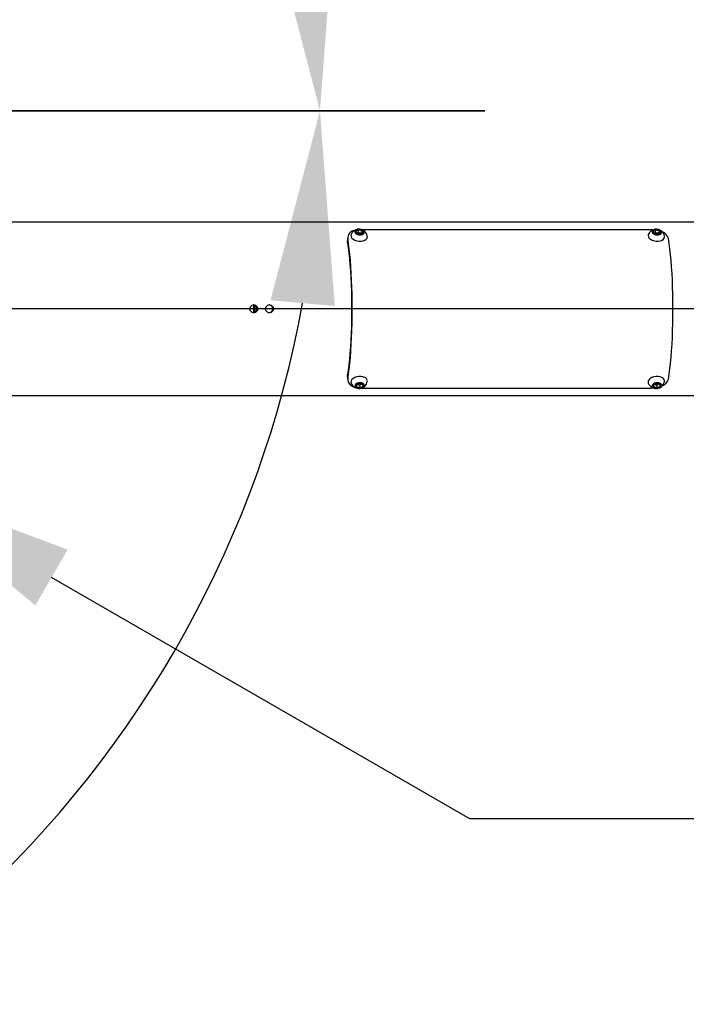
# Model space of a CAD drawing. Units: millimetres. Extents: x 496 to 916, y -22 to 275.
# Drawn here: x 618 to 632, y 43 to 64 of the extents above; entities that cross this region are included whole.
import ezdxf

# ---------------------------------------------------------------- set-up
doc = ezdxf.new("R2010")
doc.units = ezdxf.units.MM
doc.header["$PDSIZE"] = -1
doc.layers.add('5', color=7, linetype='Continuous', lineweight=35)
doc.layers.add('标注层', color=110, linetype='Continuous', lineweight=25)
doc.dimstyles.new('SLDDIMSTYLE0', dxfattribs={"dimtxt": 3, "dimasz": 4.08, "dimexe": 0, "dimexo": 0.0625, "dimgap": 1.25, "dimtad": 2, "dimdec": 4, "dimlfac": 30, "dimzin": 12, "dimdsep": 46, "dimtxsty": 'Standard', "dimsah": 1, "dimcen": 0.09, "dimadec": 0, "dimazin": 3, "dimtfac": 1, "dimtdec": 3, "dimtofl": 0, "dimtmove": 1, "dimatfit": 1, "dimfxl": 1, "dimfrac": 2, "dimtolj": 1, "dimtzin": 12, "dimarcsym": 0})
doc.dimstyles.new('SLDDIMSTYLE12', dxfattribs={"dimtxt": 3, "dimasz": 4.08, "dimexe": 0, "dimexo": 0.0625, "dimgap": 1.25, "dimtad": 0, "dimtih": 1, "dimtoh": 1, "dimdec": 0, "dimlfac": 10, "dimrnd": 1e-09, "dimzin": 12, "dimdsep": 46, "dimtxsty": 'Standard', "dimblk1": 'NONE', "dimsah": 1, "dimcen": 0, "dimadec": 0, "dimazin": 3, "dimtfac": 1, "dimtdec": 3, "dimtmove": 0, "dimatfit": 3, "dimldrblk": 'NONE', "dimfxl": 1, "dimfrac": 2, "dimtolj": 1, "dimtzin": 12, "dimarcsym": 0})
doc.dimstyles.new('SLDDIMSTYLE2', dxfattribs={"dimtxt": 3, "dimasz": 4.08, "dimexe": 0, "dimexo": 0.0625, "dimgap": 1.25, "dimtad": 0, "dimtih": 1, "dimtoh": 1, "dimdec": 0, "dimlfac": 30, "dimrnd": 1e-09, "dimzin": 12, "dimdsep": 46, "dimtxsty": 'Standard', "dimsah": 1, "dimcen": 0, "dimadec": 0, "dimazin": 3, "dimtfac": 1, "dimtdec": 3, "dimtofl": 0, "dimtmove": 1, "dimatfit": 3, "dimfxl": 1, "dimfrac": 2, "dimtolj": 1, "dimtzin": 12, "dimarcsym": 0})

# ---------------------------------------------------------------- blocks, each defined once
blk = doc.blocks.new('_D_11')
at = {"layer": 'Defpoints', "color": 0}
for p in [(601.473, 61.596), (615.012, 53.779)]:
    blk.add_point(p, dxfattribs=at)
at = {"layer": '标注层', "color": 0, "lineweight": -2}
for p, q in [((601.473, 61.596), (615.012, 53.779)), ((627.372, 46.643), (618.545, 51.739)), ((633.332, 46.643), (627.372, 46.643))]:
    blk.add_line(p, q, dxfattribs=at)
at = {"layer": '标注层', "color": 0}
blk.add_solid([(618.885, 52.328), (618.205, 51.15), (615.012, 53.779)], dxfattribs=at)
at = {"layer": '标注层', "color": 0, "lineweight": 25, "insert": (634.582, 48.143), "char_height": 3, "attachment_point": 1}
blk.add_mtext('\\A1;R156', dxfattribs=at)
blk = doc.blocks.new('_None')
blk = doc.blocks.new('_D_12')
at = {"layer": 'Defpoints', "color": 0}
for p in [(657.159, 93.746), (601.473, 61.596)]:
    blk.add_point(p, dxfattribs=at)
at = {"layer": '标注层', "color": 0, "lineweight": -2}
for p, q in [((671.426, 101.983), (660.692, 95.786)), ((675.506, 101.983), (671.426, 101.983))]:
    blk.add_line(p, q, dxfattribs=at)
at = {"layer": '标注层', "color": 0}
blk.add_solid([(660.352, 96.375), (661.032, 95.197), (657.159, 93.746)], dxfattribs=at)
at = {"layer": '标注层', "color": 0, "lineweight": 25, "insert": (676.756, 103.483), "char_height": 3, "attachment_point": 1}
blk.add_mtext('\\A1;R1929', dxfattribs=at)
blk = doc.blocks.new('_D_13')
at = {"layer": 'Defpoints', "color": 0}
for p in [(569.323, 117.281), (605.422, 83.989), (593.656, 75.135), (585.756, 61.596), (627.693, 61.596)]:
    blk.add_point(p, dxfattribs=at)
at = {"layer": '标注层', "color": 0, "lineweight": -2}
for start, end in [(64.7149, 109.7054), (10.2946, 41.4764)]:
    blk.add_arc((601.473, 61.596), 22.738, start, end, dxfattribs=at)
at = {"layer": '标注层', "color": 0}
for points in [[(593.52, 83.619), (594.092, 82.385), (590.104, 81.288)], [(623.168, 65.598), (624.523, 65.72), (624.211, 61.596)]]:
    blk.add_solid(points, dxfattribs=at)
at = {"layer": '标注层', "color": 0, "lineweight": 25, "insert": (610.632, 80.906), "char_height": 3, "attachment_point": 1}
blk.add_mtext('+\\A1;120%%d', dxfattribs=at)
blk = doc.blocks.new('_D_14')
at = {"layer": 'Defpoints', "color": 0}
for p in [(585.756, 61.596), (627.693, 61.596), (593.656, 48.057), (605.422, 39.203), (569.323, 5.91)]:
    blk.add_point(p, dxfattribs=at)
at = {"layer": '标注层', "color": 0, "lineweight": -2}
for start, end in [(312.2807, 349.7054), (250.2946, 283.5301)]:
    blk.add_arc((601.473, 61.596), 22.738, start, end, dxfattribs=at)
at = {"layer": '标注层', "color": 0}
for points in [[(624.523, 57.471), (623.168, 57.593), (624.211, 61.596)], [(594.092, 40.806), (593.52, 39.572), (590.104, 41.904)]]:
    blk.add_solid(points, dxfattribs=at)
at = {"layer": '标注层', "color": 0, "lineweight": 25, "insert": (608.043, 43.523), "char_height": 3, "attachment_point": 1}
blk.add_mtext('-\\A1;120%%d', dxfattribs=at)
blk = doc.blocks.new('SW_CENTERMARKSYMBOL_3')
at = {"layer": '5', "color": 0}
blk.add_line((0.167, 0), (26.22, 0), dxfattribs=at)

msp = doc.modelspace()

# ---------------------------------------------------------------- linework, layer by layer
at = {"color": 7, "lineweight": 25}
for p, q in [((633.8072975, 59.2456669), (608.5488875, 59.2456669)), ((624.9721685, 59.0505491), (625.0265756, 59.0797594)), ((625.02079, 59.0247542), (625.0265756, 59.0797594)), ((625.0265756, 59.0797594), (625.1006126, 59.062631)), ((625.090754, 59.0866497), (625.0808079, 59.0857695)), ((625.090754, 59.0866497), (631.1992287, 59.0866497)), ((625.0948269, 59.0076238), (625.1006126, 59.062631)), ((631.2559087, 59.0833595), (631.1992287, 59.0866497)), ((631.2457362, 59.0505491), (631.3001433, 59.0797594)), ((631.2943577, 59.0247542), (631.3001433, 59.0797594)), ((631.3001433, 59.0797594), (631.3741802, 59.062631)), ((631.3683946, 59.0076238), (631.3741802, 59.062631)), ((624.7965971, 58.9282324), (624.7896869, 58.8409494)), ((624.7981468, 58.8949095), (624.791185, 58.8069171)), ((625.0658313, 58.9870781), (624.9917944, 59.0042085)), ((625.1202384, 59.0162903), (625.0658313, 58.9870781)), ((631.3393989, 58.9870781), (631.265362, 59.0042085)), ((631.3938061, 59.0162903), (631.3393989, 58.9870781)), ((624.791185, 58.8069171), (624.7942089, 58.8397394)), ((622.8078722, 57.4956666), (622.8078722, 57.3296617)), ((622.8416681, 57.3410303), (622.8416681, 57.482631)), ((624.7896869, 55.9837193), (624.7965574, 55.896921)), ((624.791185, 56.0177515), (624.7981468, 55.9297592)), ((624.7914631, 55.9841405), (624.791185, 56.0177515)), ((624.8627741, 55.8626602), (624.8672882, 55.8429053)), ((624.978284, 55.8083783), (625.0431298, 55.8375885)), ((625.0492771, 55.7449073), (624.9813596, 55.7620377)), ((625.0431298, 55.8375885), (625.1110474, 55.8204602)), ((625.0434914, 55.7999144), (625.0492771, 55.7449073)), ((625.114119, 55.7741195), (625.0492771, 55.7449073)), ((625.0833749, 55.7384581), (625.090754, 55.738019)), ((625.090754, 55.738019), (631.1992287, 55.738019)), ((625.1091996, 55.8209271), (625.114119, 55.7741195)), ((631.1363418, 55.8626602), (631.1408559, 55.8429053)), ((631.1992287, 55.738019), (631.2493681, 55.7422767)), ((631.2518516, 55.8083783), (631.3166975, 55.8375885)), ((631.3228447, 55.7449073), (631.2549272, 55.7620377)), ((631.3166975, 55.8375885), (631.384615, 55.8204602)), ((631.3170591, 55.7999144), (631.3228447, 55.7449073)), ((631.3876867, 55.7741195), (631.3228447, 55.7449073)), ((631.3827673, 55.8209271), (631.3876867, 55.7741195)), ((608.5488875, 55.5789998), (633.8072975, 55.5789998))]:
    msp.add_line(p, q, dxfattribs=at)
at = {"color": 7, "lineweight": 25, "flags": 128}
for points in [[(624.9498684, 59.0243588), (624.9644001, 59.0043158), (624.9887943, 58.9877834), (625.0201185, 58.9767566), (625.0545859, 58.9725624), (625.08804, 58.9757095), (625.1164515, 58.9858165), (625.1363873, 59.0016653), (625.1454472, 59.0213448), (625.1425385, 59.0424806), (625.1280069, 59.0625237), (625.1036087, 59.079056), (625.0722884, 59.0900829), (625.0378211, 59.0942771), (625.004367, 59.0911299), (624.9759554, 59.081021), (624.9560196, 59.0651721), (624.9469597, 59.0454926), (624.9498684, 59.0243588)], [(625.1006126, 59.062631), (625.1031835, 59.0553989), (625.1202384, 59.0162903)], [(631.2234361, 59.0243588), (631.2379677, 59.0043158), (631.2623619, 58.9877834), (631.2936862, 58.9767566), (631.3281535, 58.9725624), (631.3616076, 58.9757095), (631.3900192, 58.9858165), (631.409955, 59.0016653), (631.4190149, 59.0213448), (631.4161061, 59.0424806), (631.4015745, 59.0625237), (631.3771803, 59.079056), (631.3458561, 59.0900829), (631.3113887, 59.0942771), (631.2779346, 59.0911299), (631.2495231, 59.081021), (631.2295873, 59.0651721), (631.2205274, 59.0454926), (631.2234361, 59.0243588)], [(631.3741802, 59.062631), (631.3767512, 59.0553989), (631.3938061, 59.0162903)], [(624.7981468, 55.9297592), (624.8137354, 56.032915), (624.8281558, 56.144773), (624.8413125, 56.264626), (624.8531222, 56.391721), (624.8635132, 56.5252553), (624.8724221, 56.6643844), (624.8797853, 56.8082323), (624.885563, 56.9558909), (624.8897154, 57.1064304), (624.8922188, 57.2588971), (624.8930533, 57.4123333), (624.8922188, 57.5657696), (624.8897154, 57.7182383), (624.885563, 57.8687777), (624.8797853, 58.0164363), (624.8724221, 58.1602842), (624.8635132, 58.2994134), (624.8531222, 58.4329456), (624.8413125, 58.5600406), (624.8281558, 58.6798956), (624.8137354, 58.7917537), (624.7981468, 58.8949095)], [(624.8672882, 58.9817614), (624.8626351, 58.9580983), (624.8684406, 58.9302928)], [(624.8684406, 58.9302928), (624.8857338, 58.903568), (624.9133348, 58.879744), (624.9493678, 58.8604461), (624.9913731, 58.8469893), (625.0364899, 58.8402897), (625.0816464, 58.8408043), (625.123759, 58.8484973), (625.1599589, 58.8628461), (625.1877824, 58.8828713), (625.205334, 58.9072099), (625.2114136, 58.9342008), (625.210456, 58.9456727)], [(624.9917944, 59.0042085), (624.9747395, 59.0433171), (624.9721685, 59.0505491)], [(625.02079, 59.0247542), (624.9914884, 59.0049595), (624.9914685, 59.0049535)], [(625.0948269, 59.0076238), (625.0551183, 59.0124021), (625.02079, 59.0247542)], [(631.1408559, 58.9817614), (631.1362027, 58.9580983), (631.1420082, 58.9302928)], [(631.1420082, 58.9302928), (631.1593015, 58.903568), (631.1869024, 58.879744), (631.2229354, 58.8604461), (631.2649408, 58.8469893), (631.3100576, 58.8402897), (631.355214, 58.8408043), (631.3973267, 58.8484973), (631.4335266, 58.8628461), (631.46135, 58.8828713), (631.4789016, 58.9072099), (631.4849813, 58.9342008), (631.4840237, 58.9456727)], [(631.265362, 59.0042085), (631.2483072, 59.0433171), (631.2457362, 59.0505491)], [(631.2943577, 59.0247542), (631.2650561, 59.0049595), (631.2650362, 59.0049535)], [(631.3683946, 59.0076238), (631.328686, 59.0124021), (631.2943577, 59.0247542)], [(631.5669973, 55.9297592), (631.5825859, 56.032915), (631.5970023, 56.144773), (631.610159, 56.264626), (631.6219726, 56.391721), (631.6323637, 56.5252553), (631.6412687, 56.6643844), (631.6486358, 56.8082323), (631.6544135, 56.9558909), (631.6585659, 57.1064304), (631.6610653, 57.2588971), (631.6619038, 57.4123333), (631.6610653, 57.5657696), (631.6585659, 57.7182383), (631.6544135, 57.8687777), (631.6486358, 58.0164363), (631.6412687, 58.1602842), (631.6323637, 58.2994134), (631.6219726, 58.4329456), (631.610159, 58.5600406), (631.5970023, 58.6798956), (631.5825859, 58.7917537), (631.5669973, 58.8949095)], [(624.791185, 58.8069171), (624.8063484, 58.7043395), (624.8203038, 58.5930099), (624.8329599, 58.4736854), (624.8442252, 58.3471706), (624.8540282, 58.2143257), (624.8623013, 58.0760489), (624.8689889, 57.9332779), (624.8740434, 57.7869783), (624.8774329, 57.6381396), (624.8791336, 57.4877729), (624.8791336, 57.3368957), (624.8774329, 57.1865291), (624.8740434, 57.0376903), (624.8689889, 56.8913907), (624.8623013, 56.7486177), (624.8540282, 56.6103429), (624.8442252, 56.4774961), (624.8329599, 56.3509832), (624.8203038, 56.2316587), (624.8063484, 56.1203291), (624.791185, 56.0177515)], [(625.210456, 55.8789959), (625.2112745, 55.8943739), (625.2035299, 55.9211006), (625.1844366, 55.9449246), (625.1552978, 55.9642206), (625.1181006, 55.9776793), (625.075376, 55.9843789), (625.0300407, 55.9838643), (624.9851782, 55.9761693), (624.9438484, 55.9618225), (624.9088724, 55.9417953), (624.8826265, 55.9174588), (624.8669067, 55.8904658), (624.8627741, 55.8626602), (624.8627741, 55.8626602)], [(631.4840237, 55.8789959), (631.4848422, 55.8943739), (631.4770976, 55.9211006), (631.4580042, 55.9449246), (631.4288655, 55.9642206), (631.3916682, 55.9776793), (631.3489436, 55.9843789), (631.3036083, 55.9838643), (631.2587459, 55.9761693), (631.2174161, 55.9618225), (631.18244, 55.9417953), (631.1561941, 55.9174588), (631.1404744, 55.8904658), (631.1363418, 55.8626602), (631.1363418, 55.8626602)], [(624.7981468, 55.9297592), (624.8044768, 55.8614225), (624.8465736, 55.8048338), (624.9195694, 55.764702), (624.9376574, 55.7605376)], [(624.9466299, 55.782188), (624.954001, 55.762145), (624.9724944, 55.7456126), (624.9998728, 55.7345858), (625.0328461, 55.7303916), (625.0674247, 55.7335387), (625.0994443, 55.7436457), (625.1250465, 55.7594965), (625.1411358, 55.779174), (625.145773, 55.8003098), (625.1384059, 55.8203529), (625.1199126, 55.8368852), (625.0925302, 55.8479121), (625.0595609, 55.8521062), (625.0249822, 55.8489591), (624.9929586, 55.8388502), (624.9673604, 55.8230013), (624.9512711, 55.8033218), (624.9466299, 55.782188)], [(624.9813596, 55.7620377), (624.9786058, 55.8030039), (624.978284, 55.8083783)], [(624.9924818, 55.8147719), (625.0111341, 55.8122665), (625.0434914, 55.7999144)], [(625.0434914, 55.7999144), (625.0774224, 55.8197091), (625.0940004, 55.8247596)], [(625.1110474, 55.8204602), (625.1113692, 55.8150858), (625.114119, 55.7741195)], [(631.2201976, 55.782188), (631.2275687, 55.762145), (631.246062, 55.7456126), (631.2734444, 55.7345858), (631.3064137, 55.7303916), (631.3409924, 55.7335387), (631.373012, 55.7436457), (631.3986142, 55.7594965), (631.4147035, 55.779174), (631.4193407, 55.8003098), (631.4119736, 55.8203529), (631.3934802, 55.8368852), (631.3660979, 55.8479121), (631.3331285, 55.8521062), (631.2985499, 55.8489591), (631.2665263, 55.8388502), (631.2409281, 55.8230013), (631.2248388, 55.8033218), (631.2201976, 55.782188)], [(631.2549272, 55.7620377), (631.2521735, 55.8030039), (631.2518516, 55.8083783)], [(631.2660495, 55.8147719), (631.2847017, 55.8122665), (631.3170591, 55.7999144)], [(631.3170591, 55.7999144), (631.3509901, 55.8197091), (631.3675681, 55.8247596)], [(631.384615, 55.8204602), (631.3849369, 55.8150858), (631.3876867, 55.7741195)]]:
    msp.add_lwpolyline(points, dxfattribs=at)
at = {"color": 7, "lineweight": 25}
for centre in [(622.8151147, 57.4123926), (623.1453006, 57.4123926)]:
    msp.add_circle(centre, 0.0831063, dxfattribs=at)
for centre, radius, start, end in [((601.4731266, 61.5956674), 64.3, 240, 120), ((624.951496, 58.9090031), 0.1539955, 95.95343236, 185.25105214), ((625.0337923, 58.9154081), 0.1792388, 95.37349049, 158.27212156), ((625.0261585, 59.0152617), 0.064499, 89.62947135, 146.83170551), ((625.0337923, 58.9154081), 0.1792388, 9.72081075, 95.37349049), ((625.0386956, 58.963572), 0.1168178, 57.9924827, 95.95518252), ((625.0841585, 59.0283363), 0.0380377, 341.53749044, 64.36901631), ((631.30736, 58.9154081), 0.1792388, 95.37349049, 158.27212155), ((631.2997262, 59.0152617), 0.064499, 89.62947135, 146.83170551), ((631.30736, 58.9154081), 0.1792388, 9.72081075, 95.37349049), ((631.3122632, 58.963572), 0.1168178, 57.9924827, 95.95518252), ((631.3577262, 59.0283363), 0.0380377, 341.53749044, 64.36901631), ((625.0082394, 59.0384994), 0.0380303, 161.52774864, 244.37875811), ((625.0537122, 59.1032577), 0.11681, 237.98958592, 275.95516041), ((625.0662396, 59.0515898), 0.064513, 269.63737952, 326.8270456), ((631.2818071, 59.0384994), 0.0380303, 161.52774864, 244.37875811), ((631.3272799, 59.1032577), 0.11681, 237.98958592, 275.95516041), ((631.3398118, 59.0515812), 0.0645045, 269.6332568, 326.83116832), ((631.3763177, 58.8498665), 0.1959275, 13.29096077, 72.83444775), ((622.8020021, 57.4102747), 0.0802553, 268.11103088, 1.46986808), ((622.8032618, 57.4165582), 0.0790821, 356.93754935, 92.77857454), ((623.1321885, 57.4102743), 0.0802548, 268.11352472, 1.47012144), ((623.1334546, 57.4165651), 0.0790756, 356.93233197, 92.78379192), ((625.0337923, 55.90926), 0.1792388, 201.72787844, 350.27918925), ((625.0013301, 55.7866355), 0.0316839, 136.66672673, 230.9275093), ((625.0474455, 55.7414249), 0.0962604, 92.56959186, 135.92939545), ((625.0361487, 55.8360594), 0.0920926, 233.49204043, 278.19581755), ((625.0562585, 55.7464288), 0.0921003, 53.49574345, 98.19526626), ((625.0449632, 55.8410531), 0.0962425, 272.5690245, 315.9355113), ((625.0910822, 55.7958647), 0.0316788, 316.65215689, 50.93229612), ((631.30736, 55.90926), 0.1792388, 201.72787844, 350.27918925), ((631.2748977, 55.7866355), 0.0316839, 136.66672673, 230.9275093), ((631.3210131, 55.7414249), 0.0962604, 92.56959186, 135.92939545), ((631.3097163, 55.8360594), 0.0920926, 233.49204043, 278.19581755), ((631.3298262, 55.7464288), 0.0921003, 53.49574345, 98.19526626), ((631.3185309, 55.8410531), 0.0962425, 272.5690245, 315.93551131), ((631.3646498, 55.7958647), 0.0316788, 316.65215689, 50.93229612), ((631.3743772, 55.9751755), 0.1979019, 287.16279686, 346.73300574)]:
    msp.add_arc(centre, radius, start, end, dxfattribs=at)
at = {"layer": '5', "color": 7, "lineweight": 25, "ltscale": 0.666667}
msp.add_line((641.0635989, 57.412334), (606.399349, 57.412334), dxfattribs=at)

# ---------------------------------------------------------------- block references
at = {"layer": '5', "color": 7, "lineweight": 25}
msp.add_blockref('SW_CENTERMARKSYMBOL_3', (601.4731266, 61.5956674), dxfattribs=at)

# ---------------------------------------------------------------- dimensions: what is measured, and where the dimension line sits
at = {"layer": '标注层', "color": 7, "lineweight": 25}
for base, line1, text, picture, middle in [((605.4216009, 83.9885774), ((593.65646, 75.1345312), (569.3231266, 117.2811008)), '+<>', '_D_13', (615.6096357, 79.4055516)), ((605.4216009, 39.2027574), ((569.3231266, 5.9102339), (593.65646, 48.0568036)), '-<>', '_D_14', (613.04569, 42.022506))]:
    dim = msp.add_angular_dim_2l(base=base, line1=line1, line2=((627.6931229, 61.5956674), (585.75646, 61.5956674)), text=text, dimstyle='SLDDIMSTYLE0', dxfattribs=at)
    dim.commit()
    dim.dimension.update_dxf_attribs({"geometry": picture, "text_midpoint": middle, "dimtype": 162})
for mpoint, dimstyle, picture, middle in [((657.1585601, 93.7456674), 'SLDDIMSTYLE2', '_D_12', (673.1311045, 101.983233)), ((615.0119905, 53.7790007), 'SLDDIMSTYLE12', '_D_11', (638.6969608, 46.6426822))]:
    dim = msp.add_radius_dim(center=(601.4731266, 61.5956674), mpoint=mpoint, dimstyle=dimstyle, dxfattribs=at)
    dim.commit()
    dim.dimension.update_dxf_attribs({"geometry": picture, "text_midpoint": middle, "dimtype": 164})

doc.saveas('drawing.dxf')
